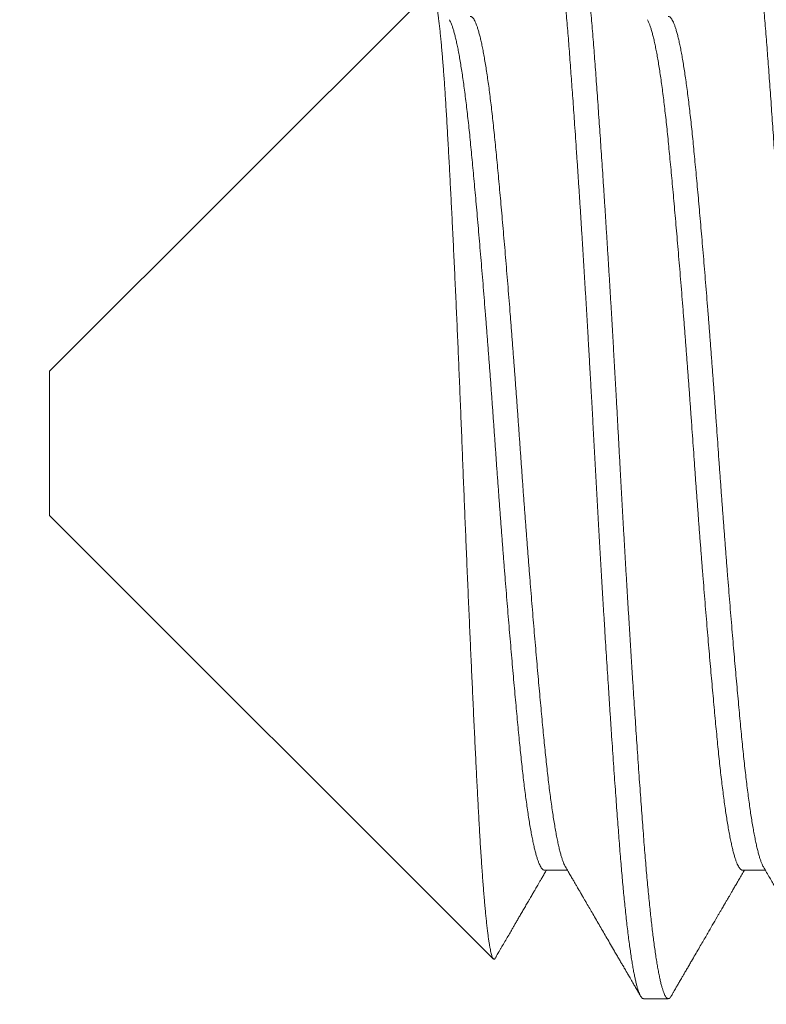
# Model space of a CAD drawing. Extents: x -63 to 82, y -11 to 79.
# Drawn here: x 61 to 62, y -2 to -1 of the extents above; entities that cross this region are included whole.
import ezdxf

# ---------------------------------------------------------------- set-up
doc = ezdxf.new("R2010")
doc.units = 0
doc.header["$MEASUREMENT"] = 0
doc.layers.get('0').update_dxf_attribs({"linetype": 'CONTINUOUS', "lineweight": 15})

msp = doc.modelspace()

# ---------------------------------------------------------------- linework, layer by layer
for p, q in [((61.52364, -1.28238), (61.41673, -1.38929)), ((61.41673, -1.42985), (61.41673, -1.38929)), ((61.41673, -1.42985), (61.54125, -1.55437)), ((61.55562, -1.52948), (61.56204, -1.52948)), ((61.61118, -1.52948), (61.61759, -1.52948)), ((61.5834, -1.56557), (61.59034, -1.56557))]:
    msp.add_line(p, q)
msp.add_arc((66.31669, -1.19429), 6.04825, 138.15713, 186.791734)
at = {"color": 8}
for points, knots in [([(61.5548, -1.2543), (61.55484, -1.25424), (61.55496, -1.25402), (61.55516, -1.25378), (61.55542, -1.25359), (61.55567, -1.25355), (61.55593, -1.25364), (61.55618, -1.25388), (61.55645, -1.25427), (61.5567, -1.25478), (61.55696, -1.25541), (61.5572, -1.25614), (61.55745, -1.257), (61.5577, -1.25797), (61.55796, -1.25907), (61.5582, -1.26027), (61.55845, -1.26155), (61.55869, -1.26292), (61.55893, -1.26439), (61.55917, -1.26596), (61.55943, -1.2677), (61.55969, -1.26962), (61.55995, -1.27173), (61.56022, -1.27396), (61.56049, -1.2763), (61.56075, -1.27875), (61.56101, -1.28131), (61.56127, -1.28398), (61.56153, -1.28669), (61.56177, -1.28945), (61.56201, -1.29224), (61.56224, -1.29511), (61.56248, -1.29805), (61.5627, -1.30107), (61.56293, -1.30412), (61.56316, -1.30719), (61.56338, -1.31029), (61.56361, -1.31347), (61.56384, -1.31672), (61.56408, -1.32018), (61.56433, -1.32384), (61.5646, -1.32773), (61.56486, -1.33169), (61.56513, -1.33573), (61.5654, -1.33985), (61.56567, -1.34402), (61.56594, -1.34826), (61.5662, -1.35248), (61.56646, -1.35668), (61.56672, -1.36085), (61.56697, -1.36505), (61.56723, -1.36928), (61.56748, -1.37353), (61.56773, -1.37772), (61.56797, -1.38184), (61.5682, -1.38589), (61.56843, -1.38994), (61.56866, -1.39399), (61.56889, -1.39819), (61.56913, -1.40254), (61.56937, -1.40703), (61.56961, -1.41151), (61.56986, -1.416), (61.57011, -1.4205), (61.57036, -1.42501), (61.57061, -1.42953), (61.57087, -1.43398), (61.57112, -1.43835), (61.57137, -1.44263), (61.57162, -1.44689), (61.57187, -1.45114), (61.57212, -1.45536), (61.57237, -1.45947), (61.57262, -1.46347), (61.57286, -1.46735), (61.5731, -1.47119), (61.57335, -1.47498), (61.5736, -1.47888), (61.57386, -1.48285), (61.57412, -1.48691), (61.57439, -1.49088), (61.57465, -1.49478), (61.57491, -1.49859), (61.57517, -1.50231), (61.57543, -1.50594), (61.57568, -1.50941), (61.57592, -1.51273), (61.57616, -1.51591), (61.57639, -1.51898), (61.57662, -1.52198), (61.57685, -1.5249), (61.57708, -1.52769), (61.57731, -1.53035), (61.57754, -1.53289), (61.57777, -1.53535), (61.578, -1.53774), (61.57824, -1.54013), (61.5785, -1.54251), (61.57876, -1.54487), (61.57903, -1.54711), (61.5793, -1.54924), (61.57957, -1.55124), (61.57984, -1.55312), (61.58011, -1.55488), (61.58037, -1.55647), (61.58063, -1.55792), (61.58089, -1.55922), (61.58114, -1.56041), (61.58139, -1.56147), (61.58165, -1.56241), (61.58189, -1.56321), (61.58213, -1.56388), (61.58236, -1.56443), (61.58258, -1.56487), (61.58281, -1.56521), (61.58304, -1.56544), (61.58324, -1.56556), (61.58336, -1.56555), (61.5834, -1.56555)], [0, 0, 0, 0, 0.003547, 0.012906, 0.022216, 0.031476, 0.040755, 0.050085, 0.059462, 0.068881, 0.077473, 0.086095, 0.094741, 0.10341, 0.112098, 0.120802, 0.129019, 0.137244, 0.145474, 0.153706, 0.161937, 0.171119, 0.180291, 0.189451, 0.198593, 0.207715, 0.216812, 0.225879, 0.234915, 0.243468, 0.251985, 0.260463, 0.268899, 0.277308, 0.285753, 0.293753, 0.301788, 0.309854, 0.317949, 0.32607, 0.335162, 0.34428, 0.353419, 0.362575, 0.371746, 0.380926, 0.390112, 0.3993, 0.408028, 0.416751, 0.425464, 0.434165, 0.442849, 0.451514, 0.459663, 0.467788, 0.475888, 0.483959, 0.491999, 0.500932, 0.509819, 0.518668, 0.527549, 0.536477, 0.545446, 0.554455, 0.563499, 0.572123, 0.580772, 0.589443, 0.598133, 0.606838, 0.615554, 0.62378, 0.632011, 0.640243, 0.648473, 0.656699, 0.665872, 0.67503, 0.684172, 0.693293, 0.702388, 0.711455, 0.720488, 0.729486, 0.737999, 0.746473, 0.754905, 0.763315, 0.771764, 0.780255, 0.788295, 0.796366, 0.804465, 0.812591, 0.82074, 0.829858, 0.838998, 0.848156, 0.857327, 0.866507, 0.875693, 0.884881, 0.894065, 0.902787, 0.911499, 0.920199, 0.928881, 0.937544, 0.946183, 0.954305, 0.9624, 0.970466, 0.9785, 0.9865, 0.995386, 1, 1, 1, 1]), ([(61.56257, -1.25359), (61.56261, -1.25358), (61.56274, -1.25357), (61.56295, -1.25371), (61.5632, -1.25397), (61.56345, -1.25437), (61.5637, -1.25491), (61.56396, -1.25558), (61.56422, -1.25638), (61.56448, -1.25732), (61.56474, -1.25838), (61.565, -1.25954), (61.56526, -1.26081), (61.56551, -1.2622), (61.56577, -1.2637), (61.56602, -1.26532), (61.56628, -1.26703), (61.56652, -1.26881), (61.56676, -1.27065), (61.567, -1.27258), (61.56724, -1.27462), (61.56749, -1.27682), (61.56774, -1.27921), (61.56801, -1.28179), (61.56826, -1.28447), (61.56852, -1.28725), (61.56877, -1.29012), (61.56902, -1.29308), (61.56927, -1.29612), (61.56951, -1.29919), (61.56974, -1.3023), (61.56997, -1.30544), (61.57021, -1.30868), (61.57045, -1.31201), (61.57069, -1.31542), (61.57093, -1.31886), (61.57117, -1.3223), (61.57141, -1.32575), (61.57164, -1.32926), (61.57188, -1.33283), (61.57213, -1.33661), (61.57239, -1.34059), (61.57266, -1.34478), (61.57293, -1.34903), (61.5732, -1.35333), (61.57347, -1.35768), (61.57374, -1.36208), (61.57401, -1.36651), (61.57427, -1.37089), (61.57453, -1.37523), (61.57478, -1.3795), (61.57502, -1.38379), (61.57527, -1.38809), (61.57551, -1.39239), (61.57577, -1.39693), (61.57603, -1.40172), (61.5763, -1.40676), (61.57657, -1.41178), (61.57684, -1.41663), (61.5771, -1.42131), (61.57735, -1.42583), (61.5776, -1.43035), (61.57786, -1.43487), (61.57812, -1.43938), (61.57838, -1.44388), (61.57865, -1.44837), (61.57891, -1.45275), (61.57917, -1.45703), (61.57943, -1.46121), (61.57968, -1.46535), (61.57994, -1.46944), (61.58019, -1.47349), (61.58045, -1.47741), (61.58069, -1.4812), (61.58093, -1.48485), (61.58117, -1.48845), (61.58141, -1.49199), (61.58165, -1.4956), (61.58191, -1.49926), (61.58216, -1.50297), (61.58242, -1.50658), (61.58267, -1.51009), (61.58292, -1.51351), (61.58317, -1.51682), (61.58341, -1.52003), (61.58365, -1.5231), (61.58389, -1.52604), (61.58412, -1.52885), (61.58436, -1.53159), (61.58461, -1.53424), (61.58485, -1.53681), (61.5851, -1.53923), (61.58534, -1.54152), (61.58557, -1.54368), (61.58581, -1.54575), (61.58605, -1.54772), (61.5863, -1.54968), (61.58656, -1.55159), (61.58683, -1.55345), (61.5871, -1.55518), (61.58737, -1.55678), (61.58764, -1.55825), (61.58791, -1.55959), (61.58817, -1.56079), (61.58843, -1.56184), (61.58869, -1.56275), (61.58894, -1.56351), (61.58918, -1.56416), (61.58942, -1.56468), (61.58966, -1.56509), (61.58991, -1.56539), (61.59018, -1.56556), (61.59044, -1.56558), (61.59072, -1.56544), (61.59096, -1.56519), (61.59111, -1.56493), (61.59116, -1.56483)], [0, 0, 0, 0, 0.005031, 0.013918, 0.022852, 0.031827, 0.04084, 0.049889, 0.058968, 0.068075, 0.077205, 0.0859, 0.094609, 0.103328, 0.112055, 0.120785, 0.129516, 0.137744, 0.145967, 0.154181, 0.162383, 0.170571, 0.179689, 0.18878, 0.197843, 0.206872, 0.215864, 0.224816, 0.233724, 0.242584, 0.251003, 0.259465, 0.267967, 0.276506, 0.285079, 0.293682, 0.30182, 0.309979, 0.318157, 0.326352, 0.33456, 0.343732, 0.352914, 0.3621, 0.371287, 0.380471, 0.389648, 0.398813, 0.407963, 0.41664, 0.425296, 0.433927, 0.442532, 0.451105, 0.459645, 0.469661, 0.479622, 0.489533, 0.499487, 0.508422, 0.517399, 0.526414, 0.535464, 0.544545, 0.553653, 0.562784, 0.571934, 0.580644, 0.589365, 0.598092, 0.606822, 0.615553, 0.624279, 0.632501, 0.640713, 0.648913, 0.657098, 0.665266, 0.674356, 0.683417, 0.692445, 0.701435, 0.710385, 0.719291, 0.728149, 0.737012, 0.745478, 0.753983, 0.762526, 0.771102, 0.779709, 0.788343, 0.796505, 0.804686, 0.812883, 0.821093, 0.829313, 0.838494, 0.847681, 0.856868, 0.866052, 0.875228, 0.884392, 0.893541, 0.90267, 0.911324, 0.919953, 0.928555, 0.937125, 0.945661, 0.95416, 0.964124, 0.974036, 0.983986, 0.993992, 1, 1, 1, 1]), ([(61.61036, -1.25431), (61.6104, -1.25422), (61.61054, -1.25397), (61.61077, -1.25372), (61.61104, -1.25356), (61.6113, -1.25356), (61.61156, -1.2537), (61.61181, -1.25397), (61.61206, -1.25437), (61.61231, -1.25491), (61.61257, -1.25558), (61.61283, -1.25638), (61.61309, -1.25732), (61.61335, -1.25838), (61.61361, -1.25954), (61.61387, -1.26081), (61.61412, -1.2622), (61.61438, -1.2637), (61.61463, -1.26532), (61.61489, -1.26703), (61.61513, -1.26881), (61.61537, -1.27065), (61.61561, -1.27258), (61.61585, -1.27462), (61.6161, -1.27682), (61.61635, -1.27921), (61.61662, -1.28179), (61.61688, -1.28447), (61.61713, -1.28725), (61.61738, -1.29012), (61.61763, -1.29308), (61.61788, -1.29612), (61.61812, -1.29919), (61.61835, -1.3023), (61.61859, -1.30544), (61.61882, -1.30868), (61.61906, -1.31201), (61.6193, -1.31542), (61.61955, -1.31886), (61.61978, -1.3223), (61.62002, -1.32575), (61.62026, -1.32926), (61.62049, -1.33283), (61.62074, -1.33661), (61.621, -1.34059), (61.62127, -1.34478), (61.62154, -1.34903), (61.62181, -1.35333), (61.62208, -1.35768), (61.62235, -1.36208), (61.62262, -1.36651), (61.62288, -1.37089), (61.62314, -1.37523), (61.62339, -1.3795), (61.62363, -1.38379), (61.62388, -1.38809), (61.62412, -1.39239), (61.62438, -1.39693), (61.62464, -1.40172), (61.62492, -1.40676), (61.62518, -1.41178), (61.62545, -1.41663), (61.62571, -1.42131), (61.62596, -1.42583), (61.62621, -1.43035), (61.62647, -1.43487), (61.62673, -1.43938), (61.62699, -1.44388), (61.62726, -1.44837), (61.62752, -1.45275), (61.62778, -1.45703), (61.62804, -1.46121), (61.62829, -1.46535), (61.62855, -1.46944), (61.62881, -1.47349), (61.62906, -1.47741), (61.6293, -1.4812), (61.62954, -1.48485), (61.62978, -1.48845), (61.63002, -1.49199), (61.63026, -1.4956), (61.63052, -1.49926), (61.63078, -1.50297), (61.63103, -1.50658), (61.63128, -1.51009), (61.63153, -1.51351), (61.63178, -1.51682), (61.63202, -1.52003), (61.63226, -1.5231), (61.6325, -1.52604), (61.63273, -1.52885), (61.63297, -1.53159), (61.63322, -1.53424), (61.63346, -1.53681), (61.63371, -1.53923), (61.63395, -1.54152), (61.63418, -1.54368), (61.63442, -1.54575), (61.63466, -1.54772), (61.63491, -1.54968), (61.63517, -1.55159), (61.63544, -1.55345), (61.63571, -1.55518), (61.63598, -1.55678), (61.63625, -1.55825), (61.63652, -1.55959), (61.63679, -1.56079), (61.63705, -1.56184), (61.6373, -1.56275), (61.63755, -1.56351), (61.63779, -1.56416), (61.63804, -1.56468), (61.63828, -1.56509), (61.63853, -1.56538), (61.63875, -1.56555), (61.6389, -1.56555), (61.63896, -1.56555)], [0, 0, 0, 0, 0.0048147, 0.0148277, 0.0247842, 0.0346958, 0.0435836, 0.0525168, 0.061492, 0.0705056, 0.079554, 0.0886335, 0.0977403, 0.1068705, 0.115565, 0.1242737, 0.1329931, 0.1417197, 0.15045, 0.1591805, 0.1674092, 0.1756321, 0.1838461, 0.1920484, 0.2002362, 0.2093535, 0.2184453, 0.2275075, 0.2365366, 0.2455289, 0.2544806, 0.2633884, 0.2722489, 0.2806679, 0.2891298, 0.2976317, 0.3061706, 0.3147435, 0.3233472, 0.3314847, 0.3396439, 0.3478221, 0.3560166, 0.3642244, 0.373397, 0.3825785, 0.3917649, 0.4009521, 0.410136, 0.4193126, 0.4284777, 0.4376273, 0.4463043, 0.4549603, 0.463592, 0.4721962, 0.4807696, 0.4893091, 0.4993257, 0.5092861, 0.519198, 0.5291514, 0.5380865, 0.5470635, 0.5560788, 0.5651287, 0.5742095, 0.5833174, 0.5924485, 0.6015989, 0.6103088, 0.6190291, 0.6277562, 0.6364867, 0.6452171, 0.6539437, 0.6621653, 0.6703776, 0.6785777, 0.6867628, 0.6949299, 0.7040204, 0.7130813, 0.7221088, 0.7310993, 0.7400491, 0.7489549, 0.7578132, 0.7666759, 0.775142, 0.7836477, 0.7921901, 0.8007662, 0.8093728, 0.8180067, 0.8261693, 0.8343504, 0.8425473, 0.850757, 0.8589767, 0.8681585, 0.877345, 0.8865322, 0.8957159, 0.904892, 0.9140564, 0.9232053, 0.9323345, 0.9409882, 0.9496174, 0.9582186, 0.9667888, 0.9753248, 0.9838235, 0.9937878, 1, 1, 1, 1]), ([(61.54181, -1.55414), (61.54179, -1.55419), (61.54171, -1.55433), (61.54157, -1.55445), (61.54141, -1.55448), (61.54126, -1.55439), (61.54111, -1.55418), (61.54095, -1.55386), (61.5408, -1.55342), (61.54064, -1.55287), (61.54049, -1.5522), (61.54033, -1.55141), (61.54017, -1.55052), (61.54001, -1.5495), (61.53984, -1.54834), (61.53967, -1.54703), (61.5395, -1.5456), (61.53933, -1.54409), (61.53917, -1.54252), (61.53901, -1.54089), (61.53885, -1.53916), (61.53869, -1.53732), (61.53853, -1.53539), (61.53837, -1.53335), (61.53821, -1.53119), (61.53805, -1.52892), (61.53789, -1.52655), (61.53772, -1.52408), (61.53756, -1.52152), (61.53741, -1.5189), (61.53725, -1.51622), (61.5371, -1.51349), (61.53695, -1.51069), (61.5368, -1.5078), (61.53665, -1.50482), (61.53649, -1.50178), (61.53634, -1.49869), (61.53618, -1.49548), (61.53602, -1.49214), (61.53585, -1.48867), (61.53568, -1.48512), (61.53552, -1.4816), (61.53536, -1.4781), (61.5352, -1.47465), (61.53504, -1.47115), (61.53488, -1.46759), (61.53472, -1.46398), (61.53456, -1.46031), (61.53439, -1.45657), (61.53423, -1.45277), (61.53406, -1.44893), (61.5339, -1.44505), (61.53373, -1.44114), (61.53357, -1.43726), (61.53341, -1.43343), (61.53325, -1.42964), (61.5331, -1.42583), (61.53294, -1.422), (61.53279, -1.41816), (61.53263, -1.41429), (61.53248, -1.41039), (61.53233, -1.40647), (61.53217, -1.40254), (61.53201, -1.39861), (61.53185, -1.39469), (61.53169, -1.39085), (61.53153, -1.38709), (61.53138, -1.38342), (61.53122, -1.37976), (61.53106, -1.37612), (61.5309, -1.3725), (61.53074, -1.36889), (61.53057, -1.36529), (61.53041, -1.36171), (61.53024, -1.35816), (61.53007, -1.35465), (61.5299, -1.35118), (61.52974, -1.34783), (61.52958, -1.3446), (61.52942, -1.34148), (61.52926, -1.33841), (61.5291, -1.33539), (61.52894, -1.33243), (61.52879, -1.32951), (61.52863, -1.32664), (61.52847, -1.32381), (61.52831, -1.32106), (61.52816, -1.31837), (61.528, -1.31576), (61.52785, -1.31326), (61.52769, -1.31088), (61.52754, -1.30861), (61.52739, -1.30641), (61.52723, -1.3043), (61.52707, -1.30228), (61.52691, -1.30032), (61.52674, -1.29845), (61.52658, -1.29666), (61.52641, -1.29496), (61.52624, -1.29336), (61.52607, -1.29186), (61.52591, -1.2905), (61.52575, -1.28926), (61.52559, -1.28815), (61.52543, -1.28712), (61.52527, -1.2862), (61.52511, -1.28536), (61.52495, -1.28462), (61.52479, -1.28397), (61.52463, -1.28343), (61.52446, -1.28298), (61.5243, -1.28264), (61.52414, -1.2824), (61.52399, -1.28227), (61.52383, -1.28225), (61.52372, -1.28229), (61.52366, -1.28237), (61.52364, -1.28238)], [0, 0, 0, 0, 0.004852, 0.014488, 0.024156, 0.033824, 0.042989, 0.052155, 0.061351, 0.070546, 0.079799, 0.089059, 0.09816, 0.107269, 0.116936, 0.126603, 0.136304, 0.146006, 0.154903, 0.163801, 0.172698, 0.181656, 0.190616, 0.199575, 0.208728, 0.217883, 0.227036, 0.236257, 0.245479, 0.2547, 0.263592, 0.272483, 0.281402, 0.29032, 0.299292, 0.308271, 0.317104, 0.325945, 0.335309, 0.344674, 0.354072, 0.363471, 0.372175, 0.380881, 0.389586, 0.398352, 0.40712, 0.415886, 0.424847, 0.433809, 0.44277, 0.451798, 0.460828, 0.469856, 0.478478, 0.487102, 0.495724, 0.504407, 0.51309, 0.521773, 0.530647, 0.539523, 0.548397, 0.55734, 0.566284, 0.575227, 0.583739, 0.592253, 0.600766, 0.609339, 0.617915, 0.626489, 0.635257, 0.644027, 0.652795, 0.66163, 0.670467, 0.679303, 0.687651, 0.696001, 0.704349, 0.712755, 0.721162, 0.729568, 0.738158, 0.746748, 0.755338, 0.76399, 0.772645, 0.781297, 0.789617, 0.797937, 0.806257, 0.814637, 0.823019, 0.8314, 0.839975, 0.848551, 0.857126, 0.865768, 0.874412, 0.883054, 0.891128, 0.899204, 0.907277, 0.915407, 0.923539, 0.931669, 0.939976, 0.948284, 0.956591, 0.964959, 0.973329, 0.981697, 0.989771, 0.997846, 1, 1, 1, 1]), ([(61.52892, -1.2906), (61.52893, -1.2906), (61.52903, -1.29076), (61.52923, -1.29118), (61.52952, -1.29187), (61.52982, -1.29272), (61.53013, -1.2937), (61.53043, -1.29481), (61.53073, -1.29604), (61.53103, -1.29739), (61.53134, -1.29886), (61.53164, -1.30047), (61.53195, -1.30221), (61.53225, -1.30409), (61.53256, -1.30608), (61.53286, -1.30819), (61.53316, -1.3104), (61.53346, -1.31273), (61.53375, -1.31514), (61.53404, -1.31765), (61.53433, -1.32025), (61.53461, -1.32293), (61.53488, -1.32569), (61.53516, -1.32853), (61.53544, -1.33146), (61.53572, -1.33446), (61.536, -1.33756), (61.5363, -1.34077), (61.53659, -1.34409), (61.5369, -1.34752), (61.5372, -1.35103), (61.53751, -1.35461), (61.53781, -1.35826), (61.53812, -1.36197), (61.53843, -1.36574), (61.53874, -1.36955), (61.53904, -1.3734), (61.53935, -1.37729), (61.53965, -1.38121), (61.53995, -1.38512), (61.54025, -1.38903), (61.54054, -1.39292), (61.54082, -1.39681), (61.54111, -1.40073), (61.54139, -1.40466), (61.54167, -1.4086), (61.54194, -1.41254), (61.54222, -1.41649), (61.54251, -1.42045), (61.5428, -1.42442), (61.54309, -1.42839), (61.54339, -1.43235), (61.54369, -1.4363), (61.54399, -1.44022), (61.5443, -1.44412), (61.5446, -1.44797), (61.5449, -1.45175), (61.54521, -1.45546), (61.54551, -1.45913), (61.54581, -1.46276), (61.54612, -1.46635), (61.54642, -1.4699), (61.54672, -1.47336), (61.54702, -1.47675), (61.54732, -1.48005), (61.54762, -1.48325), (61.54791, -1.48636), (61.54819, -1.48937), (61.54847, -1.49227), (61.54875, -1.49507), (61.54902, -1.49778), (61.5493, -1.5004), (61.54959, -1.50291), (61.54987, -1.50533), (61.55016, -1.50765), (61.55046, -1.50988), (61.55076, -1.51203), (61.55106, -1.51408), (61.55137, -1.51601), (61.55168, -1.51783), (61.55198, -1.51952), (61.55229, -1.52108), (61.5526, -1.52252), (61.55291, -1.52382), (61.55321, -1.52499), (61.55352, -1.52602), (61.55382, -1.52692), (61.55411, -1.52768), (61.55441, -1.52831), (61.55469, -1.52879), (61.55497, -1.52916), (61.55525, -1.52938), (61.55547, -1.52949), (61.55559, -1.52947), (61.55562, -1.52947)], [0, 0, 0, 0, 0.000416, 0.011488, 0.022605, 0.033759, 0.044944, 0.056155, 0.067184, 0.078225, 0.089272, 0.100318, 0.111582, 0.122834, 0.134065, 0.14527, 0.156442, 0.167576, 0.178664, 0.189677, 0.200634, 0.211528, 0.222363, 0.233236, 0.243977, 0.254775, 0.265623, 0.276517, 0.287674, 0.298867, 0.310088, 0.321332, 0.332592, 0.343862, 0.355134, 0.366379, 0.377613, 0.388831, 0.400025, 0.411191, 0.422122, 0.433013, 0.443858, 0.454652, 0.465607, 0.476498, 0.487359, 0.498283, 0.50927, 0.520312, 0.531405, 0.542518, 0.553669, 0.564852, 0.576061, 0.587289, 0.59833, 0.609376, 0.620423, 0.631463, 0.642716, 0.653949, 0.665156, 0.676332, 0.687468, 0.698561, 0.709603, 0.720564, 0.731464, 0.742302, 0.753169, 0.764101, 0.774894, 0.785739, 0.79663, 0.807562, 0.818751, 0.829971, 0.841213, 0.852472, 0.863741, 0.875014, 0.886283, 0.897519, 0.908738, 0.919935, 0.931103, 0.942235, 0.953129, 0.963978, 0.974775, 0.985516, 0.996412, 1, 1, 1, 1]), ([(61.53479, -1.28966), (61.53487, -1.28966), (61.53504, -1.28968), (61.5353, -1.28985), (61.53559, -1.29015), (61.53588, -1.29059), (61.53617, -1.29117), (61.53647, -1.29188), (61.53677, -1.29272), (61.53707, -1.2937), (61.53737, -1.29481), (61.53768, -1.29604), (61.53798, -1.29739), (61.53828, -1.29886), (61.53859, -1.30047), (61.53889, -1.30221), (61.5392, -1.30409), (61.5395, -1.30608), (61.53981, -1.30819), (61.54011, -1.3104), (61.5404, -1.31273), (61.5407, -1.31514), (61.54099, -1.31765), (61.54127, -1.32025), (61.54155, -1.32293), (61.54182, -1.32569), (61.5421, -1.32853), (61.54238, -1.33146), (61.54266, -1.33446), (61.54295, -1.33756), (61.54324, -1.34077), (61.54354, -1.34409), (61.54384, -1.34752), (61.54414, -1.35103), (61.54445, -1.35461), (61.54476, -1.35826), (61.54507, -1.36197), (61.54537, -1.36574), (61.54568, -1.36955), (61.54599, -1.3734), (61.54629, -1.37729), (61.5466, -1.38121), (61.5469, -1.38512), (61.54719, -1.38903), (61.54748, -1.39292), (61.54777, -1.39681), (61.54805, -1.40073), (61.54833, -1.40466), (61.54861, -1.4086), (61.54889, -1.41254), (61.54917, -1.41649), (61.54945, -1.42045), (61.54974, -1.42442), (61.55004, -1.42839), (61.55033, -1.43235), (61.55063, -1.4363), (61.55094, -1.44022), (61.55124, -1.44412), (61.55154, -1.44797), (61.55185, -1.45175), (61.55215, -1.45546), (61.55245, -1.45913), (61.55276, -1.46276), (61.55306, -1.46635), (61.55337, -1.4699), (61.55367, -1.47336), (61.55397, -1.47675), (61.55427, -1.48005), (61.55456, -1.48325), (61.55485, -1.48636), (61.55514, -1.48937), (61.55542, -1.49227), (61.55569, -1.49507), (61.55597, -1.49778), (61.55625, -1.5004), (61.55653, -1.50291), (61.55682, -1.50533), (61.55711, -1.50765), (61.5574, -1.50988), (61.5577, -1.51203), (61.55801, -1.51408), (61.55831, -1.51601), (61.55862, -1.51783), (61.55893, -1.51952), (61.55924, -1.52108), (61.55954, -1.52252), (61.55985, -1.52382), (61.56016, -1.52499), (61.56046, -1.52602), (61.56076, -1.52692), (61.56106, -1.52768), (61.5613, -1.52821), (61.56144, -1.52844), (61.56149, -1.52852)], [0, 0, 0, 0, 0.009127, 0.020057, 0.031048, 0.042095, 0.053168, 0.064284, 0.075438, 0.086624, 0.097835, 0.108863, 0.119904, 0.130951, 0.141997, 0.153262, 0.164513, 0.175744, 0.186949, 0.198121, 0.209255, 0.220343, 0.231356, 0.242313, 0.253207, 0.264042, 0.274915, 0.285656, 0.296453, 0.307302, 0.318196, 0.329353, 0.340545, 0.351767, 0.363011, 0.374271, 0.38554, 0.396813, 0.408057, 0.419291, 0.430509, 0.441704, 0.452869, 0.4638, 0.474691, 0.485536, 0.49633, 0.507285, 0.518176, 0.529037, 0.539962, 0.550948, 0.56199, 0.573083, 0.584196, 0.595347, 0.60653, 0.617739, 0.628967, 0.640008, 0.651054, 0.6621, 0.673141, 0.684393, 0.695627, 0.706834, 0.718009, 0.729146, 0.740238, 0.75128, 0.762242, 0.773142, 0.783979, 0.794846, 0.805778, 0.816572, 0.827417, 0.838308, 0.849239, 0.860429, 0.871648, 0.88289, 0.894149, 0.905418, 0.916691, 0.92796, 0.939196, 0.950415, 0.961612, 0.97278, 0.983912, 0.994806, 1, 1, 1, 1]), ([(61.58448, -1.29061), (61.58455, -1.29073), (61.58471, -1.29101), (61.58498, -1.29162), (61.58528, -1.29242), (61.58558, -1.29336), (61.58589, -1.29442), (61.58619, -1.29563), (61.5865, -1.29696), (61.58681, -1.29843), (61.58711, -1.30001), (61.58742, -1.3017), (61.58772, -1.30351), (61.58802, -1.30543), (61.58832, -1.30747), (61.58861, -1.30963), (61.58891, -1.31192), (61.58921, -1.3143), (61.5895, -1.31679), (61.58979, -1.31936), (61.59007, -1.32202), (61.59034, -1.32476), (61.59062, -1.32758), (61.5909, -1.33051), (61.59119, -1.33354), (61.59148, -1.33666), (61.59177, -1.33987), (61.59206, -1.34314), (61.59236, -1.34647), (61.59266, -1.34989), (61.59296, -1.3534), (61.59326, -1.357), (61.59357, -1.36069), (61.59388, -1.36444), (61.59419, -1.36824), (61.5945, -1.37209), (61.5948, -1.37598), (61.59511, -1.37989), (61.59541, -1.38382), (61.59571, -1.38777), (61.596, -1.39173), (61.5963, -1.3957), (61.59658, -1.39963), (61.59686, -1.40354), (61.59714, -1.40741), (61.59741, -1.41127), (61.59768, -1.41516), (61.59796, -1.41909), (61.59825, -1.42306), (61.59855, -1.42703), (61.59884, -1.431), (61.59914, -1.43496), (61.59944, -1.4389), (61.59975, -1.44282), (61.60005, -1.4467), (61.60036, -1.45054), (61.60067, -1.45434), (61.60098, -1.45809), (61.60128, -1.46175), (61.60158, -1.46534), (61.60188, -1.46883), (61.60218, -1.47225), (61.60248, -1.47562), (61.60278, -1.47893), (61.60307, -1.48217), (61.60336, -1.48531), (61.60365, -1.48835), (61.60393, -1.49129), (61.60421, -1.49414), (61.60449, -1.49688), (61.60477, -1.49954), (61.60505, -1.50212), (61.60534, -1.5046), (61.60564, -1.50699), (61.60593, -1.50927), (61.60623, -1.51143), (61.60653, -1.51347), (61.60683, -1.5154), (61.60713, -1.51723), (61.60743, -1.51895), (61.60774, -1.52056), (61.60805, -1.52204), (61.60836, -1.52339), (61.60866, -1.52461), (61.60897, -1.52569), (61.60927, -1.52664), (61.60957, -1.52745), (61.60987, -1.52812), (61.61016, -1.52866), (61.61045, -1.52907), (61.61073, -1.52933), (61.61097, -1.52947), (61.61112, -1.52947), (61.61118, -1.52947)], [0, 0, 0, 0, 0.007704, 0.01883, 0.029997, 0.041197, 0.0524, 0.063624, 0.074862, 0.086109, 0.097356, 0.108398, 0.119429, 0.130443, 0.141433, 0.152617, 0.163764, 0.174869, 0.185924, 0.196924, 0.207864, 0.218738, 0.229589, 0.240505, 0.251481, 0.262512, 0.273591, 0.284515, 0.295474, 0.306463, 0.317475, 0.328731, 0.339998, 0.35127, 0.362541, 0.373804, 0.385052, 0.39628, 0.407456, 0.418598, 0.4297, 0.440757, 0.451762, 0.462514, 0.473207, 0.483846, 0.494531, 0.505496, 0.51652, 0.527596, 0.538719, 0.549882, 0.56108, 0.572305, 0.583528, 0.594765, 0.606011, 0.617259, 0.628502, 0.639534, 0.650549, 0.661541, 0.672504, 0.683654, 0.694763, 0.705822, 0.716828, 0.727773, 0.738653, 0.749522, 0.760432, 0.771404, 0.78243, 0.793506, 0.804625, 0.815582, 0.826569, 0.83758, 0.848609, 0.859876, 0.871148, 0.882419, 0.893683, 0.904933, 0.916163, 0.927365, 0.93851, 0.949616, 0.960677, 0.971687, 0.982639, 0.993336, 1, 1, 1, 1]), ([(61.59034, -1.28967), (61.59039, -1.28966), (61.59053, -1.28965), (61.59076, -1.28978), (61.59104, -1.29003), (61.59133, -1.29043), (61.59163, -1.29096), (61.59192, -1.29162), (61.59222, -1.29242), (61.59253, -1.29336), (61.59283, -1.29442), (61.59314, -1.29563), (61.59344, -1.29696), (61.59375, -1.29843), (61.59406, -1.30001), (61.59436, -1.3017), (61.59466, -1.30351), (61.59496, -1.30543), (61.59526, -1.30747), (61.59556, -1.30963), (61.59586, -1.31192), (61.59615, -1.3143), (61.59644, -1.31679), (61.59673, -1.31936), (61.59701, -1.32202), (61.59729, -1.32476), (61.59756, -1.32758), (61.59785, -1.33051), (61.59813, -1.33354), (61.59842, -1.33666), (61.59871, -1.33987), (61.59901, -1.34314), (61.5993, -1.34647), (61.5996, -1.34989), (61.5999, -1.3534), (61.60021, -1.357), (61.60052, -1.36069), (61.60082, -1.36444), (61.60113, -1.36824), (61.60144, -1.37209), (61.60175, -1.37598), (61.60205, -1.37989), (61.60235, -1.38382), (61.60265, -1.38777), (61.60295, -1.39173), (61.60324, -1.3957), (61.60353, -1.39963), (61.60381, -1.40354), (61.60408, -1.40741), (61.60435, -1.41127), (61.60463, -1.41516), (61.60491, -1.41909), (61.6052, -1.42306), (61.60549, -1.42703), (61.60579, -1.431), (61.60609, -1.43496), (61.60639, -1.4389), (61.60669, -1.44282), (61.607, -1.4467), (61.60731, -1.45054), (61.60761, -1.45434), (61.60792, -1.45809), (61.60823, -1.46175), (61.60853, -1.46534), (61.60883, -1.46883), (61.60913, -1.47225), (61.60942, -1.47562), (61.60972, -1.47893), (61.61002, -1.48217), (61.61031, -1.48531), (61.61059, -1.48835), (61.61088, -1.49129), (61.61115, -1.49414), (61.61143, -1.49688), (61.61171, -1.49954), (61.612, -1.50212), (61.61229, -1.5046), (61.61258, -1.50699), (61.61288, -1.50927), (61.61317, -1.51143), (61.61347, -1.51347), (61.61377, -1.5154), (61.61407, -1.51723), (61.61438, -1.51895), (61.61469, -1.52056), (61.615, -1.52204), (61.6153, -1.52339), (61.61561, -1.52461), (61.61591, -1.52569), (61.61622, -1.52664), (61.61652, -1.52744), (61.61679, -1.52808), (61.61697, -1.52839), (61.61704, -1.52852)], [0, 0, 0, 0, 0.005395, 0.016303, 0.027273, 0.038302, 0.049382, 0.060509, 0.071675, 0.082875, 0.094078, 0.105302, 0.11654, 0.127787, 0.139034, 0.150076, 0.161107, 0.172121, 0.183111, 0.194295, 0.205442, 0.216546, 0.227602, 0.238602, 0.249542, 0.260416, 0.271266, 0.282182, 0.293158, 0.304189, 0.315269, 0.326192, 0.337151, 0.34814, 0.359153, 0.370408, 0.381675, 0.392947, 0.404218, 0.415481, 0.42673, 0.437957, 0.449133, 0.460275, 0.471377, 0.482434, 0.493439, 0.504192, 0.514884, 0.525523, 0.536208, 0.547173, 0.558197, 0.569273, 0.580396, 0.591559, 0.602757, 0.613982, 0.625204, 0.636442, 0.647688, 0.658936, 0.670179, 0.68121, 0.692225, 0.703217, 0.71418, 0.725331, 0.736439, 0.747499, 0.758504, 0.76945, 0.780329, 0.791198, 0.802109, 0.81308, 0.824107, 0.835182, 0.846301, 0.857258, 0.868245, 0.879256, 0.890285, 0.901552, 0.912824, 0.924095, 0.935359, 0.946609, 0.957839, 0.969041, 0.980186, 0.991292, 1, 1, 1, 1])]:
    msp.add_open_spline(points, degree=3, knots=knots, dxfattribs=at)
for points, knots in [([(61.56149, -1.52853), (61.56174, -1.52896), (61.56221, -1.52978), (61.56289, -1.53094), (61.5635, -1.532), (61.56405, -1.53295), (61.56452, -1.53374), (61.5649, -1.5344), (61.56521, -1.53493), (61.56548, -1.53539), (61.5657, -1.53577), (61.56587, -1.53607), (61.56601, -1.5363), (61.56612, -1.53649), (61.56622, -1.53667), (61.56634, -1.53688), (61.56649, -1.53714), (61.56668, -1.53746), (61.56689, -1.53783), (61.56714, -1.53825), (61.56761, -1.53906), (61.56829, -1.54024), (61.56922, -1.54184), (61.57017, -1.54347), (61.57116, -1.54517), (61.57214, -1.54685), (61.57313, -1.54857), (61.57416, -1.55035), (61.57509, -1.55194), (61.57589, -1.55331), (61.57652, -1.55441), (61.57711, -1.55542), (61.5776, -1.55626), (61.57799, -1.55693), (61.57829, -1.55746), (61.57853, -1.55786), (61.57871, -1.55817), (61.57886, -1.55844), (61.57905, -1.55875), (61.57931, -1.5592), (61.57965, -1.55979), (61.58008, -1.56054), (61.5806, -1.56143), (61.58119, -1.56245), (61.58186, -1.5636), (61.58233, -1.56442), (61.58258, -1.56485)], [0, 0, 0, 0, 0.03524, 0.067416, 0.096527, 0.122572, 0.14555, 0.162355, 0.177029, 0.189573, 0.199985, 0.208267, 0.214416, 0.219494, 0.223712, 0.229416, 0.236605, 0.245279, 0.255439, 0.267086, 0.280213, 0.322831, 0.36427, 0.412061, 0.458178, 0.504588, 0.551099, 0.599961, 0.651175, 0.682456, 0.713612, 0.741668, 0.766405, 0.782711, 0.797165, 0.809768, 0.816328, 0.822728, 0.831415, 0.84273, 0.859627, 0.880249, 0.904597, 0.932671, 0.964472, 1, 1, 1, 1]), ([(61.61704, -1.52853), (61.61735, -1.52906), (61.61794, -1.53008), (61.6188, -1.53155), (61.61959, -1.53292), (61.62033, -1.53418), (61.621, -1.53534), (61.62161, -1.53639), (61.62216, -1.53734), (61.62265, -1.53818), (61.62308, -1.53891), (61.62344, -1.53954), (61.62375, -1.54007), (61.62399, -1.54049), (61.62418, -1.54082), (61.62433, -1.54106), (61.62444, -1.54125), (61.62453, -1.5414), (61.62462, -1.54156), (61.62476, -1.54181), (61.62498, -1.54218), (61.62527, -1.54268), (61.62562, -1.54328), (61.62605, -1.54403), (61.62657, -1.54492), (61.62716, -1.54593), (61.6278, -1.54703), (61.62848, -1.54821), (61.62921, -1.54947), (61.62998, -1.5508), (61.63081, -1.55221), (61.63175, -1.55384), (61.63283, -1.55571), (61.63406, -1.55782), (61.63535, -1.56005), (61.63672, -1.56241), (61.63766, -1.56402), (61.63814, -1.56485)], [0, 0, 0, 0, 0.043473, 0.084047, 0.121722, 0.156497, 0.18837, 0.217342, 0.243411, 0.266575, 0.286836, 0.304192, 0.318643, 0.330188, 0.338945, 0.345737, 0.350721, 0.354181, 0.358438, 0.364004, 0.374806, 0.388554, 0.405247, 0.424886, 0.450353, 0.47849, 0.508779, 0.541221, 0.575816, 0.612565, 0.651468, 0.692527, 0.747202, 0.805285, 0.866778, 0.931683, 1, 1, 1, 1]), ([(61.54182, -1.55414), (61.54184, -1.55411), (61.5419, -1.554), (61.54202, -1.5538), (61.54218, -1.55351), (61.54242, -1.55311), (61.54273, -1.55258), (61.5431, -1.55194), (61.54348, -1.55127), (61.54403, -1.55034), (61.54472, -1.54915), (61.54554, -1.54774), (61.54623, -1.54655), (61.54682, -1.54554), (61.54733, -1.54465), (61.54788, -1.54371), (61.54846, -1.5427), (61.54908, -1.54164), (61.54974, -1.54051), (61.55041, -1.53936), (61.551, -1.53834), (61.55148, -1.53752), (61.55184, -1.53689), (61.55217, -1.53632), (61.55246, -1.53582), (61.55273, -1.53537), (61.55297, -1.53494), (61.55324, -1.53449), (61.55355, -1.53396), (61.55392, -1.53332), (61.55435, -1.53257), (61.55485, -1.53172), (61.55541, -1.53075), (61.55585, -1.53), (61.5561, -1.52956), (61.55615, -1.52948)], [0, 0, 0, 0, 0.003239, 0.013288, 0.024922, 0.038142, 0.062119, 0.089331, 0.116404, 0.142878, 0.203502, 0.260733, 0.314572, 0.347945, 0.38378, 0.422081, 0.462849, 0.506082, 0.551779, 0.599941, 0.646825, 0.674895, 0.700412, 0.723378, 0.743792, 0.761654, 0.778531, 0.795551, 0.81699, 0.842849, 0.873128, 0.907823, 0.946936, 0.990464, 1, 1, 1, 1]), ([(61.59116, -1.56485), (61.59132, -1.56458), (61.5916, -1.56409), (61.592, -1.56341), (61.59232, -1.56285), (61.59258, -1.56241), (61.59276, -1.5621), (61.59287, -1.56191), (61.59294, -1.56179), (61.593, -1.56168), (61.59306, -1.56158), (61.59319, -1.56136), (61.59339, -1.561), (61.5937, -1.56047), (61.59408, -1.55982), (61.59453, -1.55904), (61.59506, -1.55813), (61.59565, -1.55712), (61.59626, -1.55606), (61.59702, -1.55475), (61.59789, -1.55325), (61.59887, -1.55157), (61.59978, -1.54999), (61.60064, -1.54853), (61.60161, -1.54686), (61.60274, -1.5449), (61.60376, -1.54314), (61.60451, -1.54185), (61.60495, -1.5411), (61.60536, -1.54039), (61.60572, -1.53977), (61.606, -1.53929), (61.60621, -1.53893), (61.60637, -1.53865), (61.60655, -1.53835), (61.60676, -1.53799), (61.60701, -1.53755), (61.60732, -1.53702), (61.6077, -1.53637), (61.60814, -1.53561), (61.60866, -1.53472), (61.60924, -1.53372), (61.6099, -1.53259), (61.61062, -1.53135), (61.61123, -1.5303), (61.6116, -1.52966), (61.61171, -1.52948)], [0, 0, 0, 0, 0.022536, 0.041703, 0.057502, 0.069932, 0.078994, 0.083752, 0.086593, 0.089287, 0.092315, 0.095677, 0.107657, 0.122595, 0.140488, 0.162941, 0.188787, 0.218026, 0.248648, 0.278317, 0.328917, 0.376467, 0.420967, 0.462418, 0.500864, 0.56259, 0.628414, 0.649947, 0.671885, 0.692657, 0.710129, 0.724291, 0.733351, 0.740401, 0.748462, 0.758636, 0.770923, 0.78576, 0.803982, 0.825606, 0.850634, 0.879063, 0.910894, 0.946124, 0.984753, 1, 1, 1, 1])]:
    msp.add_open_spline(points, degree=3, knots=knots)

doc.saveas('drawing.dxf')
